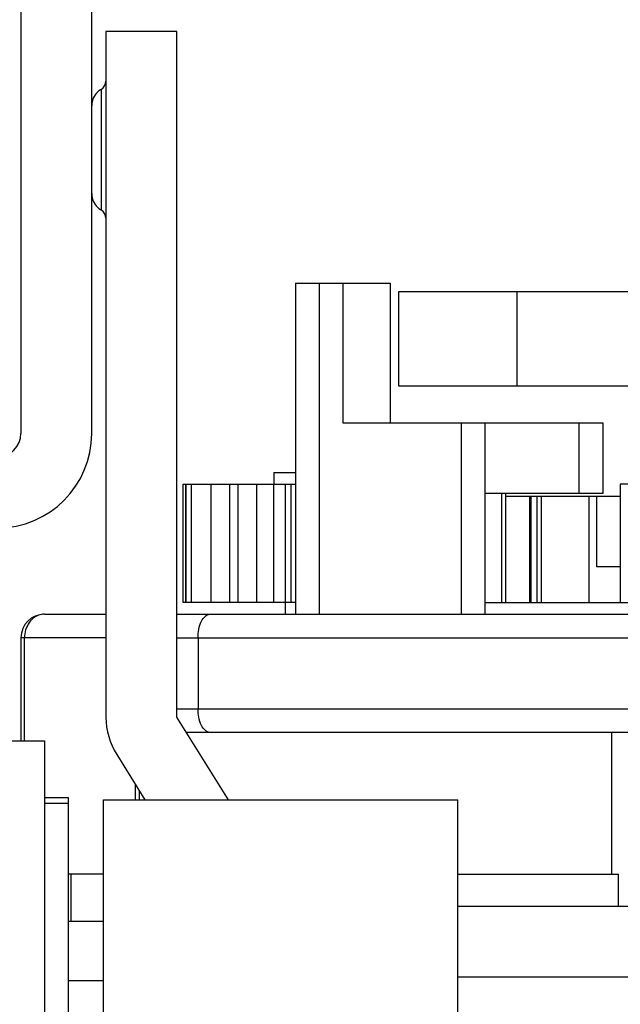
# Model space of a CAD drawing. Units: inches. Extents: x 0 to 17, y 0 to 11.
# Drawn here: x 3.5 to 3.6, y 1.6 to 1.8 of the extents above; entities that cross this region are included whole.
import ezdxf
from ezdxf.enums import TextEntityAlignment as Align

# ---------------------------------------------------------------- set-up
doc = ezdxf.new("R2010")
doc.units = ezdxf.units.IN
doc.header["$LTSCALE"] = 0.935
doc.header["$MEASUREMENT"] = 0
doc.layers.get('0').update_dxf_attribs({"linetype": 'CONTINUOUS'})
doc.styles.get("Standard").update_dxf_attribs({"font": 'BLUPRNT.TTF'})
doc.dimstyles.new('DIMSTYLE_1', dxfattribs={"dimtxt": 0.125, "dimasz": 0.1875, "dimexe": 0.125, "dimexo": 0.0625, "dimgap": 0.0625, "dimtad": 0, "dimtih": 1, "dimtoh": 1, "dimlfac": 10, "dimzin": 4, "dimdsep": 46, "dimtxsty": 'Standard', "dimblk": 'CLOSED', "dimblk1": 'CLOSED', "dimblk2": 'CLOSED', "dimcen": 0.09, "dimadec": 0, "dimazin": 0, "dimtfac": 1, "dimtofl": 0, "dimtmove": 0, "dimatfit": 3, "dimldrblk": 'CLOSED', "dimfxl": 0, "dimtolj": 1, "dimtzin": 4, "dimarcsym": 0})

# ---------------------------------------------------------------- blocks, each defined once
blk = doc.blocks.new('_CLOSED')
at = {"color": 0, "linetype": 'ByBlock'}
for p, q in [((0, 0), (-1, 0.1666666667)), ((-1, 0.1666666667), (-1, -0.1666666667)), ((-1, -0.1666666667), (0, 0)), ((-1, 0), (0, 0))]:
    blk.add_line(p, q, dxfattribs=at)
blk = doc.blocks.new('*D11')
at = {"color": 7, "linetype": 'Continuous'}
for p, q in [((3.5084606085, 8.8631194652), (1.2366461239, 8.8631194652)), ((1.3616461239, 8.8631194652), (1.3616461239, 5.3248320636)), ((1.3616461239, 1.536544662), (1.3616461239, 3.9498320636)), ((3.366728325, 1.536544662), (1.2366461239, 1.536544662))]:
    blk.add_line(p, q, dxfattribs=at)
at = {"color": 7, "linetype": 'Continuous', "xscale": 0.1875, "yscale": 0.1875, "zscale": 0.1875}
for p, rotation in [((1.3616461239, 8.8631194652), 90), ((1.3616461239, 1.536544662), 270)]:
    blk.add_blockref('_CLOSED', p, dxfattribs=dict(at, rotation=rotation))
at = {"color": 7, "linetype": 'Continuous'}
for s, p, p2 in [('73.63', (1.1116461239, 5.1373320636), (1.6116461239, 5.1373320636)), ('[1870]', (1.0616461239, 4.9498320636), (1.6616461239, 4.9498320636)), ('THRU', (1.1616461239, 4.5748320636), (1.5616461239, 4.5748320636)), ('80.75', (1.1116461239, 4.1998320636), (1.6116461239, 4.1998320636)), ('[2051]', (1.0616461239, 4.0123320636), (1.6616461239, 4.0123320636))]:
    blk.add_text(s, height=0.125, dxfattribs=at).set_placement(p, p2, align=Align.FIT)

msp = doc.modelspace()

# ---------------------------------------------------------------- linework, layer by layer
at = {"color": 7, "linetype": 'Continuous'}
for p, q in [((3.5217480101, 1.9001273392), (3.5217480101, 1.7229619849)), ((3.5335590337, 1.7229619849), (3.5335590337, 1.9001273392)), ((3.547732262, 1.7898911187), (3.5359212384, 1.7898911187)), ((3.5359212384, 1.7898911187), (3.5359212384, 1.6757178904)), ((3.547732262, 1.6757178904), (3.547732262, 1.7898911187)), ((3.5351338369, 1.7802585347), (3.5351338369, 1.7601534702)), ((3.5675354117, 1.7479619849), (3.5832834432, 1.7479619849)), ((3.5675354117, 1.7479619849), (3.5675354117, 1.6928438746)), ((3.5714724195, 1.7479619849), (3.5714724195, 1.6928438746)), ((3.5754094274, 1.7479619849), (3.5754094274, 1.7247336384)), ((3.5832834432, 1.7479619849), (3.5832834432, 1.7247336384)), ((3.5847401361, 1.7465840321), (3.7146613959, 1.7465840321)), ((3.5847401361, 1.7308360006), (3.5847401361, 1.7465840321)), ((3.6044251754, 1.7308360006), (3.6044251754, 1.7465840321)), ((3.7146613959, 1.7308360006), (3.5847401361, 1.7308360006)), ((3.5754094274, 1.7247336384), (3.618716514, 1.7247336384)), ((3.5950944668, 1.7247336384), (3.5950944668, 1.6928438746)), ((3.5990314746, 1.7247336384), (3.5990314746, 1.6928438746)), ((3.6147795061, 1.7129226148), (3.6147795061, 1.7247336384)), ((3.618716514, 1.7247336384), (3.618716514, 1.7129226148)), ((3.5638739943, 1.7164659219), (3.5638739943, 1.7144974179)), ((3.5638742325, 1.7164659219), (3.5675354117, 1.7164659219)), ((3.5488080664, 1.6948123786), (3.5488080664, 1.7144974179)), ((3.5488081812, 1.7144974179), (3.5675354117, 1.7144974179)), ((3.5491595282, 1.7144974179), (3.5491595282, 1.6948123786)), ((3.5492858655, 1.6948123786), (3.5492858655, 1.7144974179)), ((3.5500990429, 1.7144974179), (3.5500990429, 1.6948123786)), ((3.5533777757, 1.7144974179), (3.5533777757, 1.6948123786)), ((3.5565735666, 1.6948123786), (3.5565735666, 1.7144974179)), ((3.557894299, 1.7144974179), (3.557894299, 1.6948123786)), ((3.5610231101, 1.7144974179), (3.5610231101, 1.6948123786)), ((3.5638158313, 1.7144974179), (3.5638158313, 1.6948123786)), ((3.5658424983, 1.6928438746), (3.5658422264, 1.7144974179)), ((3.5667666789, 1.6948123786), (3.5667666789, 1.7144974179)), ((3.6767480101, 1.7144974179), (3.6216298998, 1.7144974179)), ((3.6216298998, 1.7144974179), (3.6216298998, 1.6948123786)), ((3.618716514, 1.7129226148), (3.5990314746, 1.7129226148)), ((3.6018156711, 1.7129226148), (3.6018156711, 1.6948123786)), ((3.6025619695, 1.6948123786), (3.6025619695, 1.7129226148)), ((3.6025619695, 1.712528914), (3.6216298998, 1.712528914)), ((3.606535515, 1.6948123786), (3.606535515, 1.712528914)), ((3.606784222, 1.6948123786), (3.606784222, 1.712528914)), ((3.6077233708, 1.712528914), (3.6077233708, 1.6948123786)), ((3.6085196636, 1.6948123786), (3.6085196636, 1.712528914)), ((3.6163936794, 1.712528914), (3.6163936794, 1.6948123786)), ((3.617692892, 1.7007178904), (3.617692892, 1.712528914)), ((3.6216298998, 1.7007178904), (3.617692892, 1.7007178904)), ((3.5675354117, 1.6948123786), (3.5488081812, 1.6948123786)), ((3.5990314746, 1.6948123786), (3.6767480101, 1.6948123786)), ((3.525685018, 1.6928438746), (3.5359212384, 1.6928438746)), ((3.547732262, 1.6928438746), (3.7516692699, 1.6928438746)), ((3.5229397943, 1.6911768122), (3.5225317332, 1.6902637875)), ((3.5233088235, 1.6916907517), (3.5229397943, 1.6911768122)), ((3.5225317332, 1.6902637875), (3.5223245715, 1.6889068668)), ((3.5359212384, 1.6889068668), (3.5217480101, 1.6889068668)), ((3.5217480101, 1.6889068668), (3.5217480101, 1.6717808825)), ((3.5223245715, 1.6889068668), (3.5223245715, 1.6717808825)), ((3.547732262, 1.6889068668), (3.7516692699, 1.6889068668)), ((3.5512946277, 1.6889068668), (3.5512946277, 1.6770958431)), ((3.547732262, 1.6770958431), (3.7516692699, 1.6770958431)), ((3.5563444668, 1.6619383628), (3.547732262, 1.6757178904)), ((3.7500698605, 1.6731588353), (3.5493316715, 1.6731588353)), ((3.6201732069, 1.6731588353), (3.6201732069, 1.649536788)), ((3.5178110022, 1.6717808825), (3.525685018, 1.6717808825)), ((3.525685018, 1.6717808825), (3.525685018, 1.6127257644)), ((3.537716534, 1.6694580604), (3.542416345, 1.6619383628)), ((3.540856488, 1.6619383628), (3.540856488, 1.6644341341)), ((3.5414330495, 1.6635116357), (3.5414330495, 1.6619383628)), ((3.525685018, 1.6623320636), (3.5296220258, 1.6623320636)), ((3.525685018, 1.6613478116), (3.5296220258, 1.6613478116)), ((3.5296220258, 1.6623320636), (3.5296220258, 1.6130055582)), ((3.5355275376, 1.6127257644), (3.5355275376, 1.6619383628)), ((3.535527554, 1.6619383628), (3.5945826393, 1.6619383628)), ((3.5945826558, 1.6127257644), (3.5945826558, 1.6619383628)), ((3.5355275376, 1.649536788), (3.5296220258, 1.649536788)), ((3.5300637182, 1.649536788), (3.5300637182, 1.6416627723)), ((3.5945826558, 1.649536788), (3.6213063177, 1.649536788)), ((3.6213063177, 1.6442218274), (3.6213063177, 1.649536788)), ((3.5945826558, 1.6442218274), (3.642220451, 1.6442218274)), ((3.5355275376, 1.6416627723), (3.5296220258, 1.6416627723)), ((3.5296220258, 1.6318202526), (3.5355275376, 1.6318202526)), ((3.642220451, 1.6324108038), (3.5945826558, 1.6324108038))]:
    msp.add_line(p, q, dxfattribs=at)
for points in [[(3.5351335727, 1.7802587206), (3.5350012569, 1.7801780662), (3.5347518126, 1.7799989934), (3.5345198187, 1.7797951011), (3.5343075937, 1.7795683392), (3.5341175526, 1.7793208025), (3.5339521034, 1.7790546245), (3.5338136278, 1.7787719213), (3.5337039494, 1.7784751959), (3.5336242048, 1.7781674373), (3.5335755193, 1.7778517777), (3.5335590337, 1.7775314261)], [(3.5335590337, 1.7628936257), (3.5335755122, 1.7625739017), (3.533624191, 1.7622587929), (3.5337039506, 1.7619515063), (3.5338136884, 1.7616551698), (3.5339522852, 1.7613727866), (3.5341179196, 1.7611068867), (3.5343082121, 1.7608595968), (3.534520763, 1.760633053), (3.5347531569, 1.7604293625), (3.535003075, 1.760250487), (3.5351412874, 1.7601667173)]]:
    msp.add_lwpolyline(points, dxfattribs=at)
for centre, radius, start, end in [((3.5343452049, 1.7816234022), 0.0015760335, 300.0258274547, 360), ((3.5343452049, 1.7587887565), 0.0015760335, 0, 59.9741725453), ((3.5178110022, 1.7229619849), 0.0157480315, 270, 360), ((3.5178110022, 1.7229619849), 0.0039370079, 270, 360), ((3.525685018, 1.6889068668), 0.0039370079, 90, 180), ((3.547732262, 1.6757178904), 0.0118110236, 180, 212.0053832081)]:
    msp.add_arc(centre, radius, start, end, dxfattribs=at)
for points, knots in [([(3.525685018, 1.6928438746), (3.5250263035, 1.6928438746), (3.5241007527, 1.6925003486), (3.5234675106, 1.6918668013), (3.5233088235, 1.6916907517)], [0, 0, 0, 0, 0.7353962578000001, 1, 1, 1, 1]), ([(3.551275536, 1.6889068668), (3.551275536, 1.6898543614), (3.5514147444, 1.6913672819), (3.5526414142, 1.6928438813), (3.5532440576, 1.6928438746)], [0, 0, 0, 0, 0.6112324672, 1, 1, 1, 1]), ([(3.5532440575, 1.6731588353), (3.5526416506, 1.6731588286), (3.5514147605, 1.6746350263), (3.551275536, 1.6761480988), (3.551275536, 1.6770958431)], [0, 0, 0, 0, 0.3886117253, 1, 1, 1, 1])]:
    msp.add_open_spline(points, degree=3, knots=knots, dxfattribs=at)

# ---------------------------------------------------------------- dimensions: what is measured, and where the dimension line sits
dim = msp.add_linear_dim(base=(1.3616461239, 1.536544662), p1=(3.5709606085, 8.8631194652), p2=(3.429228325, 1.536544662), angle=270, text='73.63\\P[1870]\\P \\PTHRU\\P \\P80.75\\P[2051]', dimstyle='DIMSTYLE_1', dxfattribs=at)
dim.commit()
dim.dimension.update_dxf_attribs({"geometry": '*D11', "text_midpoint": (1.3616461239, 4.6373320636), "dimtype": 160})

doc.saveas('drawing.dxf')
